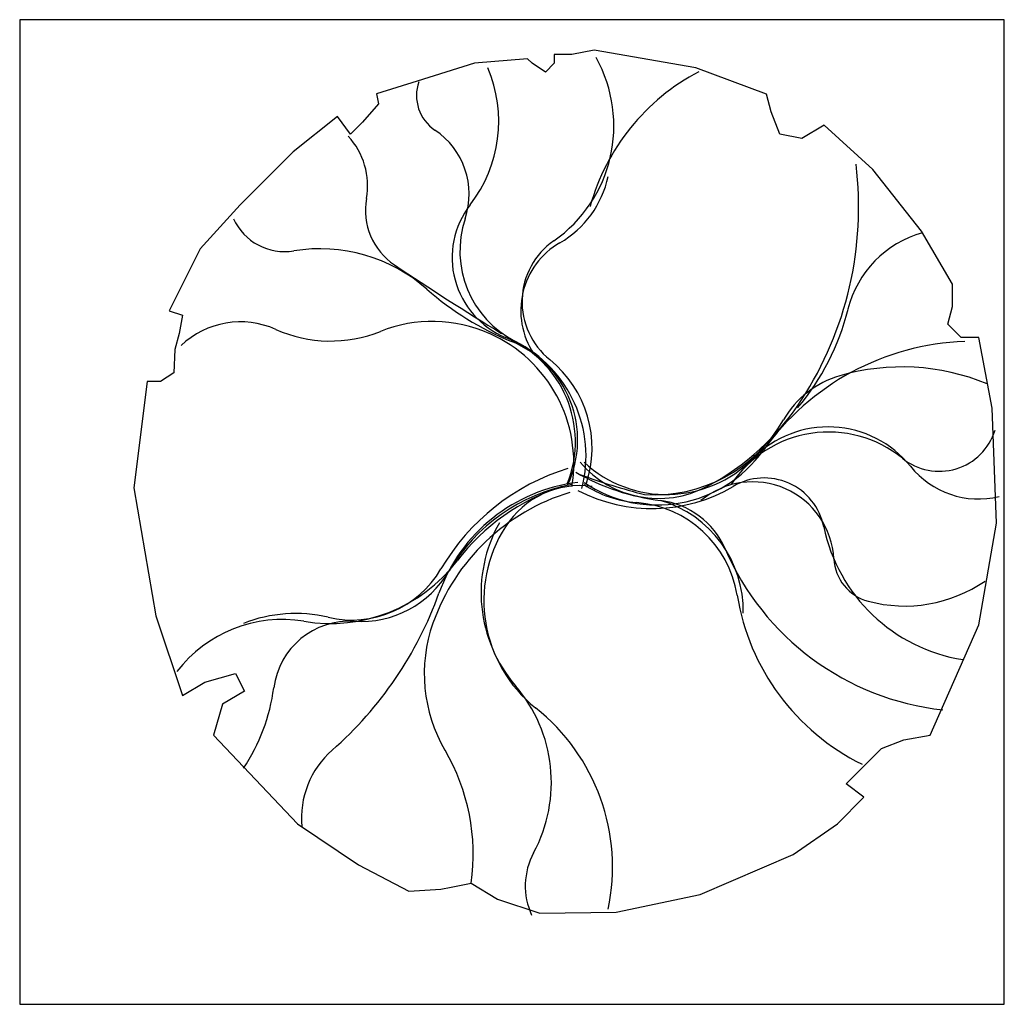
# Model space of a CAD drawing. Units: millimetres. Extents: x -28430 to -25273, y 307508 to 319092.
# Drawn here: x -28057 to -27902, y 308899 to 309054 of the extents above; entities that cross this region are included whole.
import ezdxf

# ---------------------------------------------------------------- set-up
doc = ezdxf.new("R2010")
doc.units = ezdxf.units.MM
doc.layers.add('A绿-1', color=94, linetype='Continuous')
doc.layers.add('方框', color=8, linetype='Continuous')

# ---------------------------------------------------------------- blocks, each defined once
blk = doc.blocks.new('树菠萝')
at = {"layer": 'A绿-1', "color": 0}
blk.add_lwpolyline([(982.4, 447.7), (982.4, 505.9), (900.9, 645.4), (772.9, 808.2), (644.9, 924.4), (586.7, 889.6), (528.5, 901.2), (505.2, 959.3), (493.6, 1005.8), (307.4, 1075.6), (39.7, 1122.1), (-18.5, 1110.5), (-65, 1110.5), (-65, 1087.2), (-88.3, 1064), (-123.2, 1087.2), (-134.9, 1098.8), (-274.5, 1087.2), (-425.8, 1040.7), (-532.5, 1006.9), (-527.2, 980.4), (-569.6, 932.8), (-600.4, 901.2), (-635.3, 947.7), (-751.7, 854.7), (-891.3, 715.1), (-996.1, 598.9), (-1077.5, 436.1), (-1042.6, 424.5), (-1051.9, 376.8), (-1062.5, 334.4), (-1065.9, 273.3), (-1100.8, 250.1), (-1135.7, 250.1), (-1170.6, -29), (-1112.5, -366.2), (-1042.6, -575.5), (-984.4, -540.6), (-903, -517.3), (-879.7, -563.9), (-937.9, -598.7), (-961.2, -680.1), (-740, -912.7), (-580.2, -1021.2), (-447.7, -1090), (-362.9, -1084.7), (-336.4, -1079.4), (-283.4, -1068.8), (-214.5, -1111.2), (-103.2, -1148.2), (97.9, -1145.2), (319, -1098.7), (563.4, -994.1), (679.8, -912.7), (749.6, -842.9), (703, -808), (749.6, -761.5), (796.1, -715), (854.3, -691.8), (924.2, -680.1), (1052.2, -389.4), (1098.7, -122), (1087.1, 180.3), (1052.2, 366.3), (1005.6, 366.3), (970.7, 401.2)], close=True, dxfattribs=at)
for centre, radius, start, end in [((-277, 922.8), 368.8, 304.8867, 29.1013), ((-570.7, 935.1), 359.7, 322.2937, 22.9884), ((581.6, 557.7), 573, 117.6678, 164.546), ((-317.8, 1002.5), 109.5, 160.7469, 236.1541), ((-491.9, 742.9), 203.1, 341.527, 56.1541), ((-748.9, 765.4), 192.9, 349.8976, 42.5085), ((-195.6, 708.8), 931.3, 327.0343, 6.9538), ((-183.4, 845.7), 266.3, 300.0072, 347.8887), ((-387.9, 701.1), 173.8, 169.8976, 236.1171), ((-106.5, 576.3), 227.1, 142.2937, 247.595), ((-773.7, 740.6), 148.7, 204.6521, 279.2459), ((-45.8, 593.9), 267.3, 161.527, 243.0805), ((978, 373), 278.6, 105.4509, 166.0251), ((-681.3, 173.4), 426, 48.6617, 99.2459), ((52.7, 436.9), 205.7, 120.0072, 213.3724), ((45.6, 460.2), 195.3, 124.8867, 231.2269), ((3862.4, 7030.2), 7797.6, 236.11711, 238.56885), ((118.2, 1082.3), 784.6, 228.6617, 247.8657), ((83, 595.8), 643.8, 319.8712, 346.0251), ((-890.2, 179.1), 228, 65.9998, 133.3029), ((-385.1, 40), 368.4, 66.0813, 111.7988), ((-653.4, 710.9), 354.2, 245.9998, 291.7988), ((-387.2, 35), 373.8, 350.6534, 66.0813), ((-306.2, 91.8), 296.9, 338.4196, 67.595), ((-282.7, 96.8), 279.4, 335.2149, 67.8657), ((-320.3, 53.3), 339, 345.6095, 63.0805), ((1039.3, -323.5), 679.5, 92.0444, 144.6504), ((-263.2, 75.7), 297.8, 341.1793, 51.2269), ((849.5, -300.5), 589.1, 67.6648, 106.0682), ((756, 24.3), 251.1, 106.0682, 150.1959), ((24.3, 566.2), 669.2, 297.8245, 327.0343), ((198.6, 343.6), 391.3, 266.1642, 330.1959), ((655.9, -146.3), 277.2, 38.767, 135.367), ((656.8, -190.5), 307.8, 50.9237, 146.4518), ((947.7, 167.8), 153.7, 230.9237, 342.9025), ((206.1, 267.6), 342.1, 235.7146, 324.6504), ((209.6, 215.2), 272.4, 220.6259, 297.8245), ((230.5, 273.6), 320.5, 227.3584, 315.367), ((1051.1, 171.1), 229.7, 218.767, 283.6152), ((147.1, -543), 591.7, 107.3081, 149.5161), ((287.1, 525.6), 592.7, 240.1653, 262.9959), ((564.5, 1507.1), 1602.7, 249.4832, 255.8382), ((50.4, -456.8), 444.8, 96.8337, 160.2326), ((71, -490.7), 478.7, 100.7614, 149.5512), ((134.7, -570.1), 573.3, 108.2581, 142.5597), ((3.7, -257.3), 233.7, 82.3985, 147.4498), ((192, 336.8), 420.8, 242.4659, 300.5071), ((173.1, 218.4), 287.3, 236.2211, 265.6239), ((457, -227.6), 213.9, 3.0269, 129.5704), ((487, -163.8), 160.4, 11.6063, 120.5071), ((136.4, -570), 552.2, 106.8578, 160.5061), ((129, -358.1), 290.9, 9.1996, 85.6239), ((188.8, -274.1), 213, 23.3141, 82.9959), ((129.8, -352.9), 302.4, 358.8013, 73.667), ((118.3, -305.2), 375.7, 150.6487, 220.6425), ((110.9, -325.7), 360.9, 147.4498, 231.4917), ((1079.4, -42.2), 444.4, 191.6063, 260.9915), ((1034.8, 90.5), 708.2, 203.3141, 263.6777), ((-653.9, 33.7), 419.9, 260.4869, 322.5597), ((792.2, -209.9), 121.8, 183.0269, 255.0057), ((-597.7, -104.6), 272.4, 256.8436, 329.5161), ((-574, -111.5), 269.5, 266.4242, 329.5512), ((857, 32.1), 372.3, 255.0057, 304.5418), ((-1309.9, 32.1), 1000.7, 311.328, 340.2326), ((1012.2, -215.1), 603.8, 189.1996, 243.7116), ((-745.4, -736.5), 376.5, 76.8436, 111.3202), ((-780.7, -723), 347.3, 80.4869, 142.7665), ((-603.3, -581.2), 201.1, 86.4242, 172.5703), ((-9.5, -518.3), 397.4, 160.5061, 210.3843), ((-1296.1, -490.9), 497.5, 326.2836, 352.5703), ((-463.3, -804.4), 390.8, 331.7458, 40.6425), ((-447.5, -1027.5), 535.9, 348.1391, 51.4917), ((-492.3, -897.6), 237.4, 131.328, 185.5547), ((-818.7, -992.8), 540.7, 351.9211, 30.3843), ((43.6, -1076.8), 184.7, 151.7458, 204.5556)]:
    blk.add_arc(centre, radius, start, end, dxfattribs=at)

msp = doc.modelspace()

# ---------------------------------------------------------------- linework, layer by layer
at = {"layer": '方框'}
msp.add_lwpolyline([(-28057.48, 308898.59), (-27902.48, 308898.59), (-27902.48, 309053.59), (-28057.48, 309053.59)], close=True, dxfattribs=at)
msp.add_lwpolyline([(-28057.48, 308898.59), (-27902.48, 308898.59), (-27902.48, 309053.59), (-28057.48, 309053.59)], close=True, dxfattribs=at)

# ---------------------------------------------------------------- block references
at = {"layer": 'A绿-1', "xscale": 0.05985072073694911, "yscale": 0.05985072073694911, "zscale": 0.05985072073694911}
msp.add_blockref('树菠萝', (-27969.44, 308981.65), dxfattribs=at)

doc.saveas('drawing.dxf')
